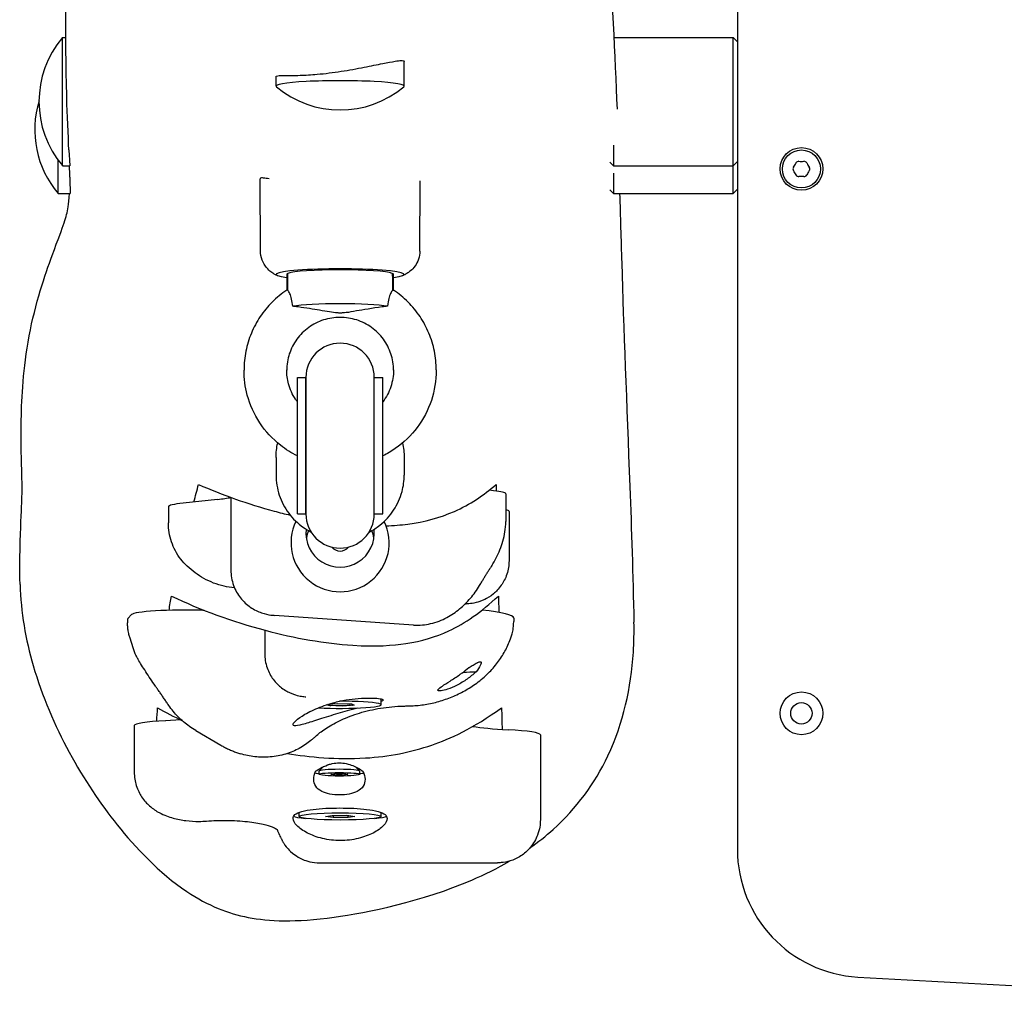
# Model space of a CAD drawing. Units: millimetres. Extents: x -6699 to 1419, y -9240 to 1526.
# Drawn here: x -5213 to -4982, y -1717 to -1489 of the extents above; entities that cross this region are included whole.
import ezdxf

# ---------------------------------------------------------------- set-up
doc = ezdxf.new("R2010")
doc.units = ezdxf.units.MM
doc.header["$LTSCALE"] = 100
doc.layers.add('SW_Toestellen', color=2, linetype='Continuous')

msp = doc.modelspace()

# ---------------------------------------------------------------- linework, layer by layer
at = {"layer": 'SW_Toestellen'}
for p, q in [((-5044.77, -1358.18), (-5044.77, -1683.24)), ((-5202.77, -1523.15), (-5202.77, -1493.15)), ((-5202.77, -1493.15), (-5202, -1493.15)), ((-5073.68, -1493.15), (-5045.77, -1493.15)), ((-5045.77, -1523.15), (-5045.77, -1493.15)), ((-5044.77, -1494.15), (-5045.77, -1493.15)), ((-5122.77, -1504.55), (-5122.77, -1498.72)), ((-5152.77, -1504.55), (-5152.77, -1502.32)), ((-5073.77, -1518.37), (-5073.77, -1523.15)), ((-5203.77, -1529.69), (-5203.77, -1521.88)), ((-5202.77, -1523.15), (-5201.05, -1523.15)), ((-5074.6, -1522.32), (-5073.77, -1523.15)), ((-5073.77, -1523.15), (-5045.77, -1523.15)), ((-5044.77, -1522.15), (-5045.77, -1523.15)), ((-5045.77, -1529.69), (-5045.77, -1523.15)), ((-5073.77, -1524.91), (-5073.77, -1529.69)), ((-5156.42, -1543.15), (-5156.52, -1526.21)), ((-5119.12, -1543.15), (-5119.02, -1526.67)), ((-5203.77, -1529.69), (-5200.97, -1529.69)), ((-5074.65, -1528.81), (-5073.77, -1529.69)), ((-5073.77, -1529.69), (-5045.77, -1529.69)), ((-5044.77, -1528.69), (-5045.77, -1529.69)), ((-5150.27, -1548.54), (-5150.27, -1552.32)), ((-5125.27, -1552.32), (-5125.27, -1548.54)), ((-5137.77, -1558.68), (-5137.77, -1558.68)), ((-5160.27, -1571), (-5160.27, -1571.08)), ((-5115.27, -1571), (-5115.27, -1571.08)), ((-5147.77, -1604.73), (-5147.77, -1572.73)), ((-5147.77, -1572.73), (-5145.77, -1572.73)), ((-5145.77, -1572.73), (-5145.77, -1604.73)), ((-5145.77, -1604.73), (-5145.77, -1572.73)), ((-5129.77, -1604.73), (-5129.77, -1572.73)), ((-5129.77, -1604.73), (-5129.77, -1572.73)), ((-5129.77, -1572.73), (-5127.77, -1572.73)), ((-5127.77, -1604.73), (-5127.77, -1572.73)), ((-5152.77, -1591.52), (-5152.77, -1595.62)), ((-5122.77, -1591.52), (-5122.77, -1595.62)), ((-5101.83, -1599.28), (-5102.89, -1599.16)), ((-5166.47, -1601.31), (-5174.5, -1602.19)), ((-5163.33, -1600.85), (-5163.33, -1617.92)), ((-5098.99, -1599.98), (-5098.99, -1606.5)), ((-5177.97, -1603.05), (-5177.97, -1606.83)), ((-5098.23, -1604.12), (-5098.23, -1615.68)), ((-5147.77, -1604.73), (-5145.77, -1604.73)), ((-5129.77, -1604.73), (-5127.77, -1604.73)), ((-5187.54, -1629.48), (-5187.54, -1630.26)), ((-5186.61, -1628.28), (-5187.44, -1629.23)), ((-5120.6, -1630.75), (-5153.16, -1628.48)), ((-5097.13, -1629.1), (-5097.13, -1629.89)), ((-5155.43, -1631.94), (-5155.43, -1637.42)), ((-5186.18, -1636.28), (-5187.01, -1633.62)), ((-5128.16, -1649.43), (-5128.16, -1648.06)), ((-5140.4, -1649.62), (-5140.87, -1649.4)), ((-5140.15, -1649.55), (-5140.64, -1649.33)), ((-5140.52, -1649.29), (-5138.4, -1649.13)), ((-5140.4, -1649.62), (-5140.4, -1649.44)), ((-5137.14, -1649.72), (-5140.4, -1649.62)), ((-5137.23, -1649.68), (-5140, -1649.59)), ((-5138.4, -1649.13), (-5135.14, -1649.23)), ((-5134.99, -1649.51), (-5137.23, -1649.68)), ((-5134.5, -1649.53), (-5137.14, -1649.72)), ((-5137.14, -1649.67), (-5137.14, -1649.72)), ((-5135.14, -1649.23), (-5134.5, -1649.53)), ((-5185.98, -1654.28), (-5185.98, -1665.19)), ((-5175.09, -1652.97), (-5178.62, -1653.15)), ((-5171.59, -1655.42), (-5165.7, -1658.88)), ((-5090.89, -1656.47), (-5090.89, -1676.39)), ((-5141.64, -1663.9), (-5142.67, -1664.92)), ((-5134.19, -1663.94), (-5133.21, -1664.92)), ((-5142.69, -1665.7), (-5142.69, -1664.95)), ((-5133.19, -1665.7), (-5133.19, -1664.95)), ((-5147.38, -1675.57), (-5147.38, -1674.65)), ((-5141.23, -1675.59), (-5139.63, -1675.32)), ((-5139.37, -1675.84), (-5141.23, -1675.59)), ((-5139.63, -1675.32), (-5136.17, -1675.3)), ((-5139.37, -1675.32), (-5139.37, -1675.84)), ((-5135.91, -1675.83), (-5139.37, -1675.84)), ((-5136.17, -1675.3), (-5134.31, -1675.56)), ((-5135.91, -1675.83), (-5135.91, -1675.34)), ((-5134.31, -1675.56), (-5135.91, -1675.83)), ((-5128.16, -1675.57), (-5128.16, -1674.66)), ((-5142.53, -1686.46), (-5100.95, -1686.44))]:
    msp.add_line(p, q, dxfattribs=at)
for centre, radius in [((-5029.77, -1523.92), 5), ((-5029.77, -1523.92), 4.45), ((-5029.77, -1651.42), 5), ((-5029.77, -1651.42), 2.5)]:
    msp.add_circle(centre, radius, dxfattribs=at)
for centre, radius, start, end in [((-5185.07, -1508.15), 23.2, 139.7274, 220.2726), ((-5137.77, -1486.91), 23.2, 229.9864, 310.0136), ((-5186.07, -1514.69), 23.2, 163.1103, 220.2726), ((-5031.03, -1523.92), 0.712, 145.9507, 214.0493), ((-5038.41, -1518.93), 8.2, 325.9507, 334.0493), ((-5030.4, -1522.83), 0.712, 85.9507, 154.0493), ((-5029.77, -1513.94), 8.2, 265.9507, 274.0493), ((-5029.14, -1522.83), 0.712, 25.9507, 94.0493), ((-5021.13, -1518.93), 8.2, 205.9507, 214.0493), ((-5028.51, -1523.92), 0.712, 325.9507, 34.0493), ((-5038.41, -1528.91), 8.2, 25.9507, 34.0493), ((-5030.4, -1525.01), 0.712, 205.9507, 274.0493), ((-5029.77, -1533.9), 8.2, 85.9507, 94.0493), ((-5029.14, -1525.01), 0.712, 265.9507, 334.0493), ((-5021.13, -1528.91), 8.2, 145.9507, 154.0493), ((-5137.77, -1572.73), 8, 0, 180), ((-5137.77, -1604.73), 8, 180, 0), ((-5014.77, -1683.24), 30, 180, 266.5921), ((-4739.77, 2934.83), 4656.25, 266.59214, 273.40786)]:
    msp.add_arc(centre, radius, start, end, dxfattribs=at)
for centre, major_axis, ratio, start_param, end_param in [((-5137.77, -1504.55), (-15, 0), 0.087156, 3.038145, 6.386633), ((-5137.77, -1548.62), (-15, 0), 0.087156, 2.555907, 6.868871), ((-5137.77, -1548.62), (-15, 0), 0.087156, 2.555907, 6.868871), ((-5145.27, -1548.54), (-5, 0), 0.087183, 5.940892, 6.283185), ((-5137.77, -1548.62), (-12.5, 0), 0.087156, 3.357441, 6.067337), ((-5130.27, -1548.54), (-5, 0), 0.087183, 3.141593, 3.483886), ((-5137.77, -1556.59), (12.5, 0), 0.087156, 0.475718, 2.665875), ((-5111.97, -1599.98), (12.97, 0), 0.087156, 0, 0.673386), ((-5184.97, -1600.02), (-23.69, 0), 0.087156, 2.467371, 2.723028), ((-5162.11, -1603.05), (-15.86, 0), 0.087156, 5.608964, 6.283185), ((-5113.23, -1604.12), (15, 0), 0.087156, 0, 0.321451), ((-5137.77, -1611.48), (-11.5, 0), 0.996195, 5.829201, 9.878763), ((-5137.77, -1609.22), (-8, 0), 0.996195, 6.168327, 9.539636), ((-5137.77, -1611.57), (-8, 0), 0.996195, 5.902948, 6.135007), ((-5137.77, -1611.57), (8, 0), 0.996195, 0.148179, 0.380238), ((-5137.77, -1610.91), (2.5, 0), 0.996195, 3.830118, 5.59466), ((-3926.16, -2094.93), (-1217.25, -1274.39), 0.694766, 4.980357, 4.980835), ((-5173.67, -1628.37), (-12.97, 0), 0.087156, 4.417963, 6.207155), ((-4979.13, -1572.45), (-657.43, 0), 0.087156, 1.27637, 1.27686), ((-5132.17, -1629.11), (35.04, 0), 0.087156, 0.006201, 0.662582), ((-5150.24, -1629.48), (-37.3, 0), 0.087156, 6.207155, 6.283185), ((-5112.98, -1629.1), (15.86, 0), 0.087156, 0, 0.006201), ((-5108.94, -1641.23), (-6, 0), 0.087156, 1.570202, 2.093473), ((-5185.63, -1866.39), (999.62, -1460.78), 0.073157, 1.672234, 1.672711), ((-5137.77, -1649.43), (9.61, 0), 0.087156, 4.150773, 7.870174), ((-5140.49, -1648.84), (0.537, -0.099), 0.909867, 4.623894, 4.878216), ((-5139.96, -1649.09), (-0.117, -0.489), 0.865235, 6.106315, 6.552582), ((-5138.3, -1648.68), (0.011, -0.501), 0.209783, 5.828811, 6.179616), ((-5137.24, -1649.17), (0.011, -0.501), 0.209783, 6.179616, 6.294228), ((-5135.58, -1648.76), (-0.117, -0.489), 0.865235, 0.269397, 0.620201), ((-5135.05, -1649.01), (-0.537, 0.099), 0.909867, 1.736624, 2.371337), ((-5170.98, -1654.28), (-15, 0), 0.087156, 5.246343, 6.283185), ((-5085.66, -1653.53), (-23.69, 0), 0.087156, 0.478798, 1.000839), ((-5107.28, -1656.47), (16.39, 0), 0.087156, 0, 1.000839), ((-5137.94, -1665.21), (-6, 0), 0.087156, 0.297376, 0.657264), ((-5137.94, -1664.95), (-4.75, 0), 0.087156, 3.141593, 6.283185), ((-5139.2, -1665.7), (-0.712, 0), 0.087156, 5.731431, 6.919974), ((-5146.79, -1665.3), (8.2, 0), 0.087156, 5.731431, 5.872777), ((-5146.36, -1666.17), (-8.2, 0), 0.087156, 3.637036, 3.778382), ((-5138.61, -1665.61), (-0.712, 0), 0.087156, 4.684233, 5.872777), ((-5138.52, -1665.8), (0.712, 0), 0.087156, 3.637036, 4.825579), ((-5138.36, -1664.83), (8.2, 0), 0.087156, 4.684233, 4.825579), ((-5137.51, -1666.57), (-8.2, 0), 0.087156, 4.684233, 4.825579), ((-5137.36, -1665.6), (-0.712, 0), 0.087156, 3.637036, 4.825579), ((-5137.26, -1665.79), (0.712, 0), 0.087156, 4.684233, 5.872777), ((-5129.51, -1665.23), (8.2, 0), 0.087156, 3.637036, 3.778382), ((-5129.09, -1666.1), (-8.2, 0), 0.087156, 5.731431, 5.872777), ((-5136.68, -1665.69), (0.712, 0), 0.087156, 5.731431, 6.919974), ((-5137.94, -1665.21), (6, 0), 0.087156, 5.625921, 5.970778), ((-5137.77, -1675.37), (-11, 0), 0.087156, 0.144897, 0.738985), ((-5137.77, -1675.37), (11, 0), 0.087156, 5.5442, 6.131769)]:
    msp.add_ellipse(centre, major_axis=major_axis, ratio=ratio, start_param=start_param, end_param=end_param, dxfattribs=at)
for centre, major_axis in [((-5137.94, -1665.7), (-4.75, 0)), ((-5137.77, -1675.57), (-9.61, 0))]:
    msp.add_ellipse(centre, major_axis=major_axis, ratio=0.087156, dxfattribs=at)
for points, knots in [([(-5201.27, -1519.47), (-5201.42, -1516.09), (-5201.66, -1511.02), (-5201.85, -1503.85), (-5201.92, -1500.31), (-5202.1, -1486.3), (-5201.9, -1476.63), (-5201.5, -1453.82), (-5201.51, -1438.4), (-5202.57, -1423.38)], [0, 0, 0, 0, 10.002052, 10.002052, 19.331357, 19.331357, 47.320151, 47.320151, 88.729204, 88.729204, 88.729204, 88.729204]), ([(-5077.8, -1426.61), (-5077.56, -1430.31), (-5077.32, -1433.94), (-5076.37, -1448.2), (-5075.7, -1458.29), (-5074.16, -1483.09), (-5073.4, -1497.33), (-5072.94, -1509.94)], [0, 0, 0, 0, 10.000019, 10.000019, 40.000559, 40.000559, 88.140762, 88.140762, 88.140762, 88.140762]), ([(-5150.88, -1502.03), (-5149.93, -1502.02), (-5148.64, -1502.03), (-5145.9, -1501.94), (-5144.56, -1501.87), (-5141.33, -1501.58), (-5139.43, -1501.34), (-5135.68, -1500.76), (-5133.86, -1500.43), (-5130.56, -1499.79), (-5129.09, -1499.49), (-5126.67, -1499), (-5125.68, -1498.82), (-5124.34, -1498.6), (-5123.89, -1498.55), (-5123.29, -1498.52), (-5123.1, -1498.53), (-5122.91, -1498.58), (-5122.86, -1498.59), (-5122.81, -1498.63), (-5122.79, -1498.65), (-5122.77, -1498.69), (-5122.77, -1498.71), (-5122.77, -1498.72)], [-9.516729, -9.516729, -9.516729, -9.516729, -8.92645, -8.92645, -8.465334, -8.465334, -7.889102, -7.889102, -7.326607, -7.326607, -6.800174, -6.800174, -6.333105, -6.333105, -6.007236, -6.007236, -5.764292, -5.764292, -5.657281, -5.657281, -5.579268, -5.579268, -5.522322, -5.522322, -5.522322, -5.522322]), ([(-5152.77, -1502.32), (-5152.77, -1502.3), (-5152.76, -1502.28), (-5152.73, -1502.23), (-5152.69, -1502.21), (-5152.39, -1502.07), (-5151.79, -1502.04), (-5150.88, -1502.03)], [-0.7630197, -0.7630197, -0.7630197, -0.7630197, -0.6892817, -0.6892817, -0.562494, -0.562494, 0, 0, 0, 0]), ([(-5201.27, -1519.47), (-5201.24, -1520.06), (-5201.21, -1520.59), (-5201.15, -1521.58), (-5201.12, -1522.02), (-5201.08, -1522.61), (-5201.07, -1522.8), (-5201.05, -1522.99), (-5201.05, -1523.04), (-5201.05, -1523.1), (-5201.05, -1523.12), (-5201.05, -1523.14), (-5201.05, -1523.15), (-5201.05, -1523.15)], [-8.084657, -8.084657, -8.084657, -8.084657, -7.813766, -7.813766, -7.498083, -7.498083, -7.26415, -7.26415, -7.160239, -7.160239, -7.083729, -7.083729, -7.00955, -7.00955, -7.00955, -7.00955]), ([(-5201.07, -1525.84), (-5201.06, -1526.18), (-5201.06, -1526.51), (-5201.03, -1527.99), (-5200.99, -1528.83), (-5200.97, -1529.41), (-5200.97, -1529.5), (-5200.97, -1529.6), (-5200.97, -1529.63), (-5200.97, -1529.67), (-5200.97, -1529.68), (-5200.97, -1529.68), (-5200.97, -1529.69), (-5200.97, -1529.69)], [-7.961425, -7.961425, -7.961425, -7.961425, -7.806962, -7.806962, -7.207439, -7.207439, -7.047874, -7.047874, -6.96103, -6.96103, -6.895865, -6.895865, -6.860385, -6.860385, -6.860385, -6.860385]), ([(-5154.38, -1526.26), (-5154.63, -1526.21), (-5154.87, -1526.17), (-5155.56, -1526.06), (-5155.92, -1526.02), (-5156.4, -1526.05), (-5156.52, -1526.11), (-5156.52, -1526.21)], [10.5445652, 10.5445652, 10.5445652, 10.5445652, 10.7022929, 10.7022929, 11.0592374, 11.0592374, 11.416182, 11.416182, 11.416182, 11.416182]), ([(-5212.7, -1621.23), (-5212.79, -1617.39), (-5212.74, -1613.98), (-5212.52, -1606.43), (-5212.33, -1603.3), (-5212.22, -1599.37), (-5212.22, -1598.27), (-5212.35, -1592.67), (-5212.52, -1588.22), (-5212.31, -1577.2), (-5212.01, -1570.78), (-5209.14, -1555.4), (-5206.86, -1548.7), (-5203.75, -1540.29), (-5202.86, -1538.04), (-5201.88, -1535.02), (-5201.66, -1534.16), (-5201.32, -1531.98), (-5201.21, -1531), (-5201.14, -1529.69)], [0, 0, 0, 0, 10.001053, 10.001053, 26.327929, 26.327929, 42.47315, 42.47315, 59.135592, 59.135592, 75.531515, 75.531515, 91.702903, 91.702903, 105.701819, 105.701819, 119.879591, 119.879591, 128.175651, 128.175651, 128.175651, 128.175651]), ([(-5072.33, -1529.69), (-5072.17, -1535.04), (-5072.02, -1540.36), (-5071.4, -1560.99), (-5070.69, -1578.71), (-5069.56, -1608.35), (-5069.22, -1618.91), (-5068.98, -1630.08)], [17.288753, 17.288753, 17.288753, 17.288753, 40.000011, 40.000011, 101.716418, 101.716418, 133.253384, 133.253384, 133.253384, 133.253384]), ([(-5152.45, -1548.89), (-5152.62, -1548.82), (-5152.81, -1548.74), (-5153.24, -1548.51), (-5153.48, -1548.37), (-5154.04, -1547.98), (-5154.36, -1547.72), (-5155.08, -1546.97), (-5155.48, -1546.46), (-5156.11, -1545.15), (-5156.33, -1544.41), (-5156.41, -1543.46), (-5156.42, -1543.3), (-5156.42, -1543.15)], [2.9359977, 2.9359977, 2.9359977, 2.9359977, 2.9770138, 2.9770138, 3.0180298, 3.0180298, 3.0590459, 3.0590459, 3.1000619, 3.1000619, 3.1343962, 3.1343962, 3.141078, 3.141078, 3.141078, 3.141078]), ([(-5119.12, -1543.15), (-5119.12, -1543.81), (-5119.24, -1544.47), (-5119.64, -1545.66), (-5119.92, -1546.18), (-5120.58, -1547.13), (-5120.95, -1547.5), (-5121.59, -1548.06), (-5121.88, -1548.25), (-5122.37, -1548.55), (-5122.59, -1548.66), (-5122.89, -1548.81), (-5122.99, -1548.85), (-5123.09, -1548.89)], [0.0005146, 0.0005146, 0.0005146, 0.0005146, 0.0288497, 0.0288497, 0.0601343, 0.0601343, 0.1004414, 0.1004414, 0.1414575, 0.1414575, 0.1824735, 0.1824735, 0.205595, 0.205595, 0.205595, 0.205595]), ([(-5150.26, -1552.31), (-5151.49, -1553.13), (-5152.63, -1554.07), (-5154.72, -1556.15), (-5155.66, -1557.29), (-5157.29, -1559.73), (-5157.99, -1561.04), (-5159.12, -1563.76), (-5159.55, -1565.17), (-5160.13, -1568.06), (-5160.27, -1569.53), (-5160.27, -1571)], [-2.5527532, -2.5527532, -2.5527532, -2.5527532, -2.3563618, -2.3563618, -2.1599704, -2.1599704, -1.9635791, -1.9635791, -1.7671877, -1.7671877, -1.5707963, -1.5707963, -1.5707963, -1.5707963]), ([(-5148.88, -1556.09), (-5148.92, -1555.49), (-5149, -1554.91), (-5149.24, -1553.91), (-5149.39, -1553.5), (-5149.69, -1552.81), (-5149.85, -1552.56), (-5150, -1552.39), (-5150.02, -1552.37), (-5150.03, -1552.36)], [-0.7379777, -0.7379777, -0.7379777, -0.7379777, -0.5518199, -0.5518199, -0.380192, -0.380192, -0.1930089, -0.1930089, -0.1656282, -0.1656282, -0.1656282, -0.1656282]), ([(-5125.51, -1552.36), (-5125.52, -1552.37), (-5125.53, -1552.38), (-5125.66, -1552.52), (-5125.81, -1552.75), (-5126.11, -1553.39), (-5126.26, -1553.8), (-5126.5, -1554.72), (-5126.61, -1555.31), (-5126.66, -1556.09)], [-0.7834665, -0.7834665, -0.7834665, -0.7834665, -0.7568122, -0.7568122, -0.4957388, -0.4957388, -0.2402566, -0.2402566, 0, 0, 0, 0]), ([(-5115.27, -1571), (-5115.27, -1569.53), (-5115.42, -1568.06), (-5115.99, -1565.17), (-5116.42, -1563.76), (-5117.55, -1561.04), (-5118.25, -1559.73), (-5119.88, -1557.29), (-5120.82, -1556.15), (-5122.91, -1554.07), (-5124.05, -1553.13), (-5125.28, -1552.31)], [1.5707963, 1.5707963, 1.5707963, 1.5707963, 1.7671877, 1.7671877, 1.9635791, 1.9635791, 2.1599704, 2.1599704, 2.3563618, 2.3563618, 2.5527532, 2.5527532, 2.5527532, 2.5527532]), ([(-5137.77, -1557.67), (-5137.79, -1557.67), (-5137.81, -1557.67), (-5137.85, -1557.67), (-5137.87, -1557.67), (-5137.94, -1557.67), (-5138, -1557.67), (-5138.19, -1557.66), (-5138.33, -1557.65), (-5139.54, -1557.56), (-5140.83, -1557.32), (-5143.96, -1556.78), (-5145.73, -1556.49), (-5147.62, -1556.25)], [-1.456293, -1.456293, -1.456293, -1.456293, -1.443784, -1.443784, -1.43013, -1.43013, -1.394853, -1.394853, -1.301152, -1.301152, -0.571076, -0.571076, 0, 0, 0, 0]), ([(-5127.92, -1556.25), (-5130.22, -1556.54), (-5132.37, -1556.91), (-5134.88, -1557.35), (-5135.68, -1557.49), (-5136.59, -1557.6), (-5136.82, -1557.63), (-5137.2, -1557.65), (-5137.34, -1557.66), (-5137.54, -1557.67), (-5137.59, -1557.67), (-5137.69, -1557.67), (-5137.73, -1557.67), (-5137.77, -1557.67)], [-0.7208303, -0.7208303, -0.7208303, -0.7208303, -0.3623415, -0.3623415, -0.1426466, -0.1426466, -0.0719989, -0.0719989, -0.0288554, -0.0288554, -0.0116762, -0.0116762, -0.0000636, -0.0000636, -0.0000636, -0.0000636]), ([(-5137.77, -1557.67), (-5137.77, -1557.67), (-5137.77, -1557.67), (-5137.77, -1557.67), (-5137.77, -1557.67), (-5137.77, -1557.67)], [13.317793763, 13.317793763, 13.317793763, 13.317793763, 13.3180519573, 13.3180519573, 13.3183101517, 13.3183101517, 13.3183101517, 13.3183101517]), ([(-5137.77, -1558.68), (-5139.08, -1558.68), (-5140.4, -1558.89), (-5142.89, -1559.69), (-5144.07, -1560.29), (-5146.19, -1561.82), (-5147.12, -1562.75), (-5148.66, -1564.85), (-5149.26, -1566.02), (-5150.06, -1568.48), (-5150.27, -1569.76), (-5150.27, -1571.04)], [-3.141387, -3.141387, -3.141387, -3.141387, -2.827269, -2.827269, -2.51315, -2.51315, -2.199032, -2.199032, -1.884914, -1.884914, -1.573864, -1.573864, -1.573864, -1.573864]), ([(-5125.27, -1571.04), (-5125.27, -1569.76), (-5125.48, -1568.48), (-5126.28, -1566.02), (-5126.88, -1564.85), (-5128.42, -1562.75), (-5129.35, -1561.82), (-5131.47, -1560.29), (-5132.65, -1559.69), (-5135.14, -1558.89), (-5136.46, -1558.68), (-5137.77, -1558.68)], [1.573866, 1.573866, 1.573866, 1.573866, 1.884914, 1.884914, 2.199032, 2.199032, 2.51315, 2.51315, 2.827269, 2.827269, 3.141387, 3.141387, 3.141387, 3.141387]), ([(-5147.77, -1591.14), (-5149.17, -1590.45), (-5150.5, -1589.61), (-5153.61, -1587.16), (-5155.25, -1585.38), (-5157.89, -1581.38), (-5158.89, -1579.17), (-5160.01, -1574.98), (-5160.27, -1573.03), (-5160.27, -1571.08)], [0.461096, 0.461096, 0.461096, 0.461096, 0.669792, 0.669792, 0.989957, 0.989957, 1.309684, 1.309684, 1.570796, 1.570796, 1.570796, 1.570796]), ([(-5147.77, -1578.48), (-5147.92, -1578.28), (-5148.07, -1578.07), (-5148.95, -1576.74), (-5149.5, -1575.52), (-5150.13, -1573.18), (-5150.27, -1572.09), (-5150.27, -1571)], [0.9269949, 0.9269949, 0.9269949, 0.9269949, 0.9884516, 0.9884516, 1.3087252, 1.3087252, 1.5707963, 1.5707963, 1.5707963, 1.5707963]), ([(-5125.27, -1571), (-5125.27, -1572.33), (-5125.49, -1573.67), (-5126.33, -1576.19), (-5126.95, -1577.39), (-5127.76, -1578.47), (-5127.76, -1578.48), (-5127.77, -1578.48)], [-1.5707963, -1.5707963, -1.5707963, -1.5707963, -1.2500984, -1.2500984, -0.9295402, -0.9295402, -0.9269817, -0.9269817, -0.9269817, -0.9269817]), ([(-5115.27, -1571.08), (-5115.27, -1573.46), (-5115.66, -1575.85), (-5117.16, -1580.38), (-5118.28, -1582.53), (-5121.15, -1586.36), (-5122.89, -1588.04), (-5125.78, -1590.06), (-5126.76, -1590.64), (-5127.77, -1591.14)], [-1.570796, -1.570796, -1.570796, -1.570796, -1.251497, -1.251497, -0.932057, -0.932057, -0.612254, -0.612254, -0.461097, -0.461097, -0.461097, -0.461097]), ([(-5152.77, -1595.62), (-5152.77, -1597.21), (-5152.51, -1598.81), (-5151.51, -1601.83), (-5150.76, -1603.27), (-5148.85, -1605.82), (-5147.69, -1606.95), (-5145.8, -1608.27), (-5145.2, -1608.63), (-5144.57, -1608.95)], [4.712389, 4.712389, 4.712389, 4.712389, 5.031949, 5.031949, 5.351596, 5.351596, 5.671472, 5.671472, 5.812407, 5.812407, 5.812407, 5.812407]), ([(-5130.97, -1608.95), (-5130.09, -1608.5), (-5129.24, -1607.96), (-5127.21, -1606.36), (-5126.11, -1605.17), (-5124.36, -1602.5), (-5123.69, -1601.03), (-5122.94, -1598.23), (-5122.77, -1596.92), (-5122.77, -1595.62)], [6.753964, 6.753964, 6.753964, 6.753964, 6.952761, 6.952761, 7.272864, 7.272864, 7.592691, 7.592691, 7.853982, 7.853982, 7.853982, 7.853982]), ([(-5170.92, -1597.8), (-5165.38, -1600.25), (-5159.35, -1602.4), (-5151.96, -1604.39), (-5150.71, -1604.7), (-5149.45, -1605)], [-8.72531, -8.72531, -8.72531, -8.72531, -6.47898, -6.47898, -6.032441, -6.032441, -6.032441, -6.032441]), ([(-5126.98, -1607.51), (-5125.28, -1607.45), (-5123.59, -1607.31), (-5117.97, -1606.56), (-5114.36, -1605.59), (-5107.35, -1602.5), (-5104.19, -1600.36), (-5101.26, -1597.8)], [-3.478737, -3.478737, -3.478737, -3.478737, -2.906477, -2.906477, -1.55426, -1.55426, -0.062102, -0.062102, -0.062102, -0.062102]), ([(-5102.26, -1616.84), (-5101.88, -1616.24), (-5101.53, -1615.64), (-5100.89, -1614.39), (-5100.6, -1613.76), (-5100.08, -1612.45), (-5099.85, -1611.79), (-5099.46, -1610.4), (-5099.3, -1609.68), (-5099.07, -1608.17), (-5098.99, -1607.37), (-5098.99, -1606.5)], [-2.012382, -2.012382, -2.012382, -2.012382, -1.78922, -1.78922, -1.566059, -1.566059, -1.342897, -1.342897, -1.119736, -1.119736, -0.896575, -0.896575, -0.896575, -0.896575]), ([(-5173.55, -1616.96), (-5174.09, -1616.45), (-5174.61, -1615.89), (-5175.54, -1614.67), (-5175.97, -1614.02), (-5176.69, -1612.67), (-5177, -1611.96), (-5177.48, -1610.53), (-5177.67, -1609.8), (-5177.91, -1608.32), (-5177.97, -1607.58), (-5177.97, -1606.83)], [0, 0, 0, 0, 0.1010201, 0.1010201, 0.2020402, 0.2020402, 0.3030603, 0.3030603, 0.4040804, 0.4040804, 0.5051005, 0.5051005, 0.5051005, 0.5051005]), ([(-5098.23, -1615.68), (-5098.23, -1616.75), (-5098.41, -1617.85), (-5099.07, -1619.85), (-5099.55, -1620.73), (-5100.66, -1622.31), (-5101.29, -1622.94), (-5102.68, -1624.09), (-5103.35, -1624.46), (-5104.82, -1625.17), (-5105.42, -1625.34), (-5106.69, -1625.66), (-5107.18, -1625.72), (-5107.96, -1625.8), (-5108.26, -1625.82), (-5108.54, -1625.83)], [2.5942391, 2.5942391, 2.5942391, 2.5942391, 2.6092975, 2.6092975, 2.6249538, 2.6249538, 2.6444264, 2.6444264, 2.6729205, 2.6729205, 2.7203403, 2.7203403, 2.7962252, 2.7962252, 2.8576263, 2.8576263, 2.8576263, 2.8576263]), ([(-5162.5, -1622), (-5163.32, -1621.94), (-5164.14, -1621.82), (-5165.77, -1621.45), (-5166.59, -1621.2), (-5168.17, -1620.59), (-5168.93, -1620.23), (-5170.38, -1619.43), (-5171.06, -1618.98), (-5172.37, -1618.02), (-5172.98, -1617.5), (-5173.55, -1616.96)], [4.8283138, 4.8283138, 4.8283138, 4.8283138, 4.9183224, 4.9183224, 5.0127269, 5.0127269, 5.1071314, 5.1071314, 5.2015359, 5.2015359, 5.2959404, 5.2959404, 5.2959404, 5.2959404]), ([(-5163.33, -1617.92), (-5163.33, -1619.05), (-5163.14, -1620.29), (-5162.32, -1622.54), (-5161.76, -1623.54), (-5160.39, -1625.28), (-5159.59, -1625.99), (-5157.88, -1627.18), (-5156.98, -1627.59), (-5155.35, -1628.16), (-5154.62, -1628.31), (-5153.69, -1628.44), (-5153.42, -1628.46), (-5153.16, -1628.48)], [0.1065778, 0.1065778, 0.1065778, 0.1065778, 0.1691362, 0.1691362, 0.2252329, 0.2252329, 0.2842052, 0.2842052, 0.3535031, 0.3535031, 0.4228011, 0.4228011, 0.4530674, 0.4530674, 0.4530674, 0.4530674]), ([(-5104.82, -1621.01), (-5104.69, -1620.77), (-5104.55, -1620.53), (-5104.27, -1620.06), (-5104.14, -1619.83), (-5103.86, -1619.36), (-5103.71, -1619.13), (-5103.43, -1618.67), (-5103.29, -1618.44), (-5103, -1617.98), (-5102.86, -1617.75), (-5102.71, -1617.53)], [-1.2540911, -1.2540911, -1.2540911, -1.2540911, -1.2292653, -1.2292653, -1.2044395, -1.2044395, -1.1796136, -1.1796136, -1.1547878, -1.1547878, -1.129962, -1.129962, -1.129962, -1.129962]), ([(-5212.7, -1621.23), (-5212.55, -1627.72), (-5211.39, -1634.13), (-5205.48, -1654.51), (-5197.83, -1667.69), (-5185.76, -1682.79), (-5180.15, -1688.8), (-5168.64, -1696.51), (-5163.95, -1698.3), (-5154.48, -1700.16), (-5148.26, -1700.41), (-5131.36, -1698.08), (-5118.57, -1695.48), (-5103.89, -1689.16), (-5100.94, -1687.68), (-5098.11, -1686.03)], [11.285418, 11.285418, 11.285418, 11.285418, 13.472588, 13.472588, 18.568611, 18.568611, 21.270897, 21.270897, 23.376446, 23.376446, 25.574375, 25.574375, 27.463297, 27.463297, 27.959588, 27.959588, 27.959588, 27.959588]), ([(-5120.6, -1630.75), (-5119.16, -1630.85), (-5117.8, -1630.7), (-5115.17, -1630.08), (-5113.94, -1629.58), (-5111.71, -1628.39), (-5110.71, -1627.7), (-5108.88, -1626.19), (-5108.04, -1625.37), (-5106.48, -1623.55), (-5105.76, -1622.56), (-5105.02, -1621.34), (-5104.92, -1621.18), (-5104.82, -1621.01)], [6.42072, 6.42072, 6.42072, 6.42072, 6.597116, 6.597116, 6.805727, 6.805727, 7.014338, 7.014338, 7.222948, 7.222948, 7.431559, 7.431559, 7.463774, 7.463774, 7.463774, 7.463774]), ([(-5177.24, -1623.95), (-5170.51, -1627.21), (-5163.03, -1629.94), (-5148.37, -1633.81), (-5141.3, -1635.06), (-5129.39, -1635.82), (-5125.38, -1635.53), (-5118.67, -1634.51), (-5115.39, -1633.53), (-5108.47, -1630.3), (-5104.77, -1627.71), (-5100.72, -1623.95)], [-8.954694, -8.954694, -8.954694, -8.954694, -7.067715, -7.067715, -5.373502, -5.373502, -3.95539, -3.95539, -2.225534, -2.225534, -0.061089, -0.061089, -0.061089, -0.061089]), ([(-5187.01, -1633.62), (-5187.05, -1633.49), (-5187.1, -1633.35), (-5187.18, -1633.04), (-5187.22, -1632.88), (-5187.31, -1632.51), (-5187.35, -1632.31), (-5187.43, -1631.85), (-5187.46, -1631.6), (-5187.52, -1631), (-5187.54, -1630.66), (-5187.54, -1630.26)], [-0.22318892, -0.22318892, -0.22318892, -0.22318892, -0.20798295, -0.20798295, -0.19277699, -0.19277699, -0.17757102, -0.17757102, -0.16236505, -0.16236505, -0.14715909, -0.14715909, -0.14715909, -0.14715909]), ([(-5106.51, -1644.84), (-5105.52, -1644.17), (-5104.59, -1643.42), (-5102.88, -1641.85), (-5102.12, -1641.03), (-5100.73, -1639.32), (-5100.11, -1638.44), (-5099.03, -1636.64), (-5098.57, -1635.74), (-5097.95, -1634.22), (-5097.76, -1633.7), (-5097.38, -1632.35), (-5097.13, -1631.68), (-5097.13, -1629.89)], [0, 0, 0, 0, 0.207759, 0.207759, 0.415518, 0.415518, 0.623277, 0.623277, 0.831036, 0.831036, 0.934915, 0.934915, 1.038794, 1.038794, 1.038794, 1.038794]), ([(-5093.32, -1682.94), (-5091.43, -1681.6), (-5089.62, -1680.16), (-5082.4, -1673.65), (-5078.15, -1667.87), (-5071.45, -1653.66), (-5069.64, -1645.38), (-5068.97, -1634.74), (-5068.93, -1632.39), (-5068.98, -1630.08)], [28.248853, 28.248853, 28.248853, 28.248853, 28.601879, 28.601879, 29.733101, 29.733101, 31.070551, 31.070551, 31.454694, 31.454694, 31.454694, 31.454694]), ([(-5181.02, -1645.02), (-5181.39, -1644.49), (-5181.78, -1643.92), (-5182.54, -1642.79), (-5182.92, -1642.22), (-5183.62, -1641.13), (-5183.96, -1640.61), (-5184.55, -1639.65), (-5184.81, -1639.23), (-5185.2, -1638.55), (-5185.32, -1638.32), (-5185.64, -1637.7), (-5185.81, -1637.48), (-5186.18, -1636.28)], [-2.012382, -2.012382, -2.012382, -2.012382, -1.654543, -1.654543, -1.296705, -1.296705, -0.938866, -0.938866, -0.581027, -0.581027, -0.402108, -0.402108, -0.223189, -0.223189, -0.223189, -0.223189]), ([(-5155.43, -1637.42), (-5155.43, -1638.5), (-5155.25, -1639.67), (-5154.51, -1641.77), (-5154, -1642.69), (-5152.79, -1644.31), (-5152.1, -1644.95), (-5150.62, -1646.09), (-5149.87, -1646.46), (-5148.49, -1647.04), (-5147.91, -1647.2), (-5146.95, -1647.41), (-5146.57, -1647.46), (-5146.07, -1647.52), (-5145.91, -1647.53), (-5145.76, -1647.54)], [2.9695009, 2.9695009, 2.9695009, 2.9695009, 2.9896344, 2.9896344, 3.0085424, 3.0085424, 3.0302518, 3.0302518, 3.0597678, 3.0597678, 3.0964645, 3.0964645, 3.1331612, 3.1331612, 3.1529845, 3.1529845, 3.1529845, 3.1529845]), ([(-5107.65, -1640.72), (-5107.63, -1640.71), (-5107.61, -1640.7), (-5107.26, -1640.48), (-5106.94, -1640.28), (-5106.28, -1639.9), (-5105.95, -1639.72), (-5105.68, -1639.58)], [-0.3530085, -0.3530085, -0.3530085, -0.3530085, -0.3446065, -0.3446065, -0.1886383, -0.1886383, 0, 0, 0, 0]), ([(-5105.55, -1639.52), (-5105.43, -1639.46), (-5105.31, -1639.41), (-5105.03, -1639.32), (-5104.89, -1639.31), (-5104.74, -1639.4), (-5104.71, -1639.5), (-5104.76, -1639.81), (-5104.84, -1640.02), (-5105.15, -1640.63), (-5105.49, -1641.14), (-5105.95, -1641.68)], [2.5104328, 2.5104328, 2.5104328, 2.5104328, 2.5956091, 2.5956091, 2.7523998, 2.7523998, 2.9091904, 2.9091904, 3.0659811, 3.0659811, 3.3562716, 3.3562716, 3.3562716, 3.3562716]), ([(-5105.95, -1641.68), (-5106.6, -1642.31), (-5107.33, -1642.9), (-5108.77, -1643.92), (-5109.58, -1644.41), (-5111.18, -1645.22), (-5111.97, -1645.54), (-5113.18, -1645.94), (-5113.71, -1646.07), (-5114.51, -1646.19), (-5114.77, -1646.17), (-5114.99, -1646.05), (-5114.96, -1645.92), (-5114.59, -1645.56), (-5114.25, -1645.31), (-5113.36, -1644.72), (-5112.72, -1644.32), (-5111.3, -1643.4), (-5110.53, -1642.89), (-5109.6, -1642.23), (-5109.38, -1642.07), (-5109.15, -1641.91)], [0.8004, 0.8004, 0.8004, 0.8004, 1.0695, 1.0695, 1.330928, 1.330928, 1.592356, 1.592356, 1.815633, 1.815633, 2.03891, 2.03891, 2.262187, 2.262187, 2.485465, 2.485465, 2.746893, 2.746893, 3.008321, 3.008321, 3.089164, 3.089164, 3.089164, 3.089164]), ([(-5177.88, -1649.56), (-5178.06, -1649.29), (-5178.24, -1649.03), (-5178.6, -1648.51), (-5178.78, -1648.26), (-5179.13, -1647.74), (-5179.31, -1647.48), (-5179.66, -1646.97), (-5179.84, -1646.72), (-5180.19, -1646.21), (-5180.37, -1645.96), (-5180.54, -1645.71)], [-1.2540911, -1.2540911, -1.2540911, -1.2540911, -1.2292653, -1.2292653, -1.2044395, -1.2044395, -1.1796136, -1.1796136, -1.1547878, -1.1547878, -1.129962, -1.129962, -1.129962, -1.129962]), ([(-5121.93, -1649.69), (-5120.83, -1649.68), (-5119.74, -1649.6), (-5117.58, -1649.32), (-5116.5, -1649.11), (-5114.38, -1648.58), (-5113.34, -1648.25), (-5111.29, -1647.47), (-5110.3, -1647.02), (-5108.36, -1646.01), (-5107.42, -1645.45), (-5106.51, -1644.84)], [4.712389, 4.712389, 4.712389, 4.712389, 4.8290993, 4.8290993, 4.9458095, 4.9458095, 5.0625198, 5.0625198, 5.1792301, 5.1792301, 5.2959404, 5.2959404, 5.2959404, 5.2959404]), ([(-5136.39, -1648.28), (-5135.44, -1648.12), (-5134.46, -1648.01), (-5132.45, -1647.85), (-5131.46, -1647.82), (-5129.94, -1647.84), (-5129.27, -1647.88), (-5128.28, -1648.01), (-5127.94, -1648.1), (-5127.64, -1648.28), (-5127.63, -1648.39), (-5127.9, -1648.57), (-5128.02, -1648.62), (-5128.16, -1648.68)], [2.43301, 2.43301, 2.43301, 2.43301, 2.729217, 2.729217, 3.081917, 3.081917, 3.398042, 3.398042, 3.714168, 3.714168, 4.030294, 4.030294, 4.171415, 4.171415, 4.171415, 4.171415]), ([(-5171.59, -1655.42), (-5172.09, -1655.13), (-5172.57, -1654.81), (-5173.51, -1654.14), (-5173.97, -1653.79), (-5174.85, -1653.04), (-5175.28, -1652.64), (-5176.09, -1651.81), (-5176.47, -1651.38), (-5177.21, -1650.49), (-5177.56, -1650.03), (-5177.88, -1649.56)], [7.0362597, 7.0362597, 7.0362597, 7.0362597, 7.1217625, 7.1217625, 7.2072653, 7.2072653, 7.2927681, 7.2927681, 7.3782709, 7.3782709, 7.4637737, 7.4637737, 7.4637737, 7.4637737]), ([(-5150.11, -1660.82), (-5145.01, -1661.67), (-5138.63, -1662.3), (-5126.35, -1661.54), (-5121.2, -1660.54), (-5112.17, -1657.43), (-5106.51, -1654.94), (-5099.98, -1650.1)], [-11.111386, -11.111386, -11.111386, -11.111386, -6.693494, -6.693494, -3.10314, -3.10314, -0.06641, -0.06641, -0.06641, -0.06641]), ([(-5133.6, -1650.18), (-5134.44, -1650.39), (-5135.31, -1650.62), (-5137.56, -1651.24), (-5139.09, -1651.69), (-5141.96, -1652.58), (-5143.31, -1653.03), (-5145.49, -1653.72), (-5146.48, -1654.02), (-5147.96, -1654.35), (-5148.45, -1654.37), (-5148.85, -1654.13), (-5148.79, -1653.86), (-5148.1, -1653.06), (-5147.46, -1652.56), (-5145.86, -1651.53), (-5144.76, -1650.94), (-5142.23, -1649.84), (-5140.79, -1649.34), (-5138.43, -1648.69), (-5137.41, -1648.46), (-5136.39, -1648.28)], [1.406404, 1.406404, 1.406404, 1.406404, 1.670556, 1.670556, 2.110986, 2.110986, 2.551416, 2.551416, 2.968075, 2.968075, 3.384735, 3.384735, 3.801394, 3.801394, 4.218054, 4.218054, 4.658483, 4.658483, 5.098913, 5.098913, 5.396179, 5.396179, 5.396179, 5.396179]), ([(-5143.69, -1656.97), (-5143.18, -1656.48), (-5142.45, -1655.88), (-5140.67, -1654.65), (-5139.61, -1654.01), (-5137.19, -1652.79), (-5135.84, -1652.22), (-5132.89, -1651.21), (-5131.29, -1650.77), (-5127.9, -1650.11), (-5126.11, -1649.88), (-5124.26, -1649.78)], [0, 0, 0, 0, 0.691403, 0.691403, 1.382806, 1.382806, 2.074209, 2.074209, 2.765612, 2.765612, 3.457015, 3.457015, 3.457015, 3.457015]), ([(-5124.26, -1649.78), (-5124.11, -1649.77), (-5123.95, -1649.76), (-5123.64, -1649.74), (-5123.49, -1649.74), (-5123.17, -1649.72), (-5123.02, -1649.72), (-5122.71, -1649.71), (-5122.55, -1649.7), (-5122.24, -1649.7), (-5122.08, -1649.7), (-5121.93, -1649.69)], [4.66707961, 4.66707961, 4.66707961, 4.66707961, 4.67614148, 4.67614148, 4.68520336, 4.68520336, 4.69426523, 4.69426523, 4.70332711, 4.70332711, 4.71238898, 4.71238898, 4.71238898, 4.71238898]), ([(-5144.63, -1657.79), (-5144.57, -1657.74), (-5144.51, -1657.69), (-5144.39, -1657.59), (-5144.33, -1657.54), (-5144.21, -1657.43), (-5144.15, -1657.38), (-5144.02, -1657.27), (-5143.96, -1657.21), (-5143.83, -1657.09), (-5143.76, -1657.03), (-5143.69, -1656.97)], [0, 0, 0, 0, 0.0222657, 0.0222657, 0.0445314, 0.0445314, 0.0667971, 0.0667971, 0.0890628, 0.0890628, 0.1113285, 0.1113285, 0.1113285, 0.1113285]), ([(-5165.7, -1658.88), (-5165.41, -1659.05), (-5165.12, -1659.22), (-5164.53, -1659.53), (-5164.22, -1659.68), (-5163.61, -1659.96), (-5163.3, -1660.1), (-5162.68, -1660.35), (-5162.36, -1660.47), (-5161.72, -1660.7), (-5161.39, -1660.8), (-5161.07, -1660.9)], [0.4705376, 0.4705376, 0.4705376, 0.4705376, 0.5251014, 0.5251014, 0.5796653, 0.5796653, 0.6342291, 0.6342291, 0.6887929, 0.6887929, 0.7433568, 0.7433568, 0.7433568, 0.7433568]), ([(-5144.63, -1657.79), (-5145.43, -1658.46), (-5146.33, -1659.08), (-5148.31, -1660.16), (-5149.38, -1660.61), (-5151.68, -1661.3), (-5152.9, -1661.53), (-5155.34, -1661.74), (-5156.57, -1661.71), (-5158.91, -1661.44), (-5160.04, -1661.2), (-5161.07, -1660.9)], [0, 0, 0, 0, 0.1664637, 0.1664637, 0.3329274, 0.3329274, 0.499391, 0.499391, 0.6658547, 0.6658547, 0.8323184, 0.8323184, 0.8323184, 0.8323184]), ([(-5143.56, -1665.03), (-5143.54, -1665.01), (-5143.52, -1665), (-5143.13, -1664.72), (-5142.74, -1664.48), (-5141.84, -1663.97), (-5141.3, -1663.73), (-5140.73, -1663.52)], [-0.3530085, -0.3530085, -0.3530085, -0.3530085, -0.3446065, -0.3446065, -0.1886383, -0.1886383, 0, 0, 0, 0]), ([(-5140.46, -1663.43), (-5140.18, -1663.34), (-5139.89, -1663.26), (-5139.05, -1663.08), (-5138.49, -1663.02), (-5137.44, -1663.02), (-5136.87, -1663.08), (-5135.78, -1663.31), (-5135.25, -1663.49), (-5133.94, -1664.02), (-5133.11, -1664.49), (-5132.37, -1665.02)], [2.5104328, 2.5104328, 2.5104328, 2.5104328, 2.5956091, 2.5956091, 2.7523998, 2.7523998, 2.9091904, 2.9091904, 3.0659811, 3.0659811, 3.3562716, 3.3562716, 3.3562716, 3.3562716]), ([(-5185.98, -1665.19), (-5185.98, -1666.3), (-5185.79, -1667.38), (-5185.17, -1669.37), (-5184.71, -1670.25), (-5183.61, -1671.9), (-5182.98, -1672.56), (-5181.55, -1673.84), (-5180.8, -1674.31), (-5178.91, -1675.33), (-5177.9, -1675.68), (-5175.88, -1676.24), (-5174.89, -1676.43), (-5172.85, -1676.68), (-5171.83, -1676.74), (-5170.21, -1676.73), (-5169.63, -1676.7), (-5169.06, -1676.66)], [2.2491818, 2.2491818, 2.2491818, 2.2491818, 2.2923876, 2.2923876, 2.3420391, 2.3420391, 2.4083816, 2.4083816, 2.5093171, 2.5093171, 2.6900776, 2.6900776, 2.8708381, 2.8708381, 3.0515987, 3.0515987, 3.1529845, 3.1529845, 3.1529845, 3.1529845]), ([(-5132.37, -1665.02), (-5132.09, -1665.67), (-5131.94, -1666.31), (-5131.93, -1667.43), (-5132.07, -1668), (-5132.68, -1668.97), (-5133.17, -1669.39), (-5134.28, -1669.96), (-5134.93, -1670.18), (-5136.37, -1670.47), (-5137.16, -1670.54), (-5138.65, -1670.54), (-5139.44, -1670.47), (-5140.89, -1670.19), (-5141.54, -1669.97), (-5142.67, -1669.39), (-5143.16, -1668.98), (-5143.79, -1668), (-5143.93, -1667.44), (-5143.94, -1666.71), (-5143.93, -1666.54), (-5143.91, -1666.35)], [0.8004, 0.8004, 0.8004, 0.8004, 1.0695, 1.0695, 1.330928, 1.330928, 1.592356, 1.592356, 1.815633, 1.815633, 2.03891, 2.03891, 2.262187, 2.262187, 2.485465, 2.485465, 2.746893, 2.746893, 3.008321, 3.008321, 3.089164, 3.089164, 3.089164, 3.089164]), ([(-5127.19, -1675.11), (-5126.91, -1675.39), (-5126.78, -1675.71), (-5126.76, -1676.53), (-5127.04, -1677.12), (-5128.18, -1678.32), (-5129.04, -1678.93), (-5130.99, -1679.94), (-5132.19, -1680.4), (-5134.85, -1681.04), (-5136.32, -1681.22), (-5139.1, -1681.22), (-5140.56, -1681.05), (-5143.24, -1680.41), (-5144.45, -1679.94), (-5146.42, -1678.94), (-5147.29, -1678.33), (-5148.46, -1677.13), (-5148.76, -1676.55), (-5148.78, -1675.72), (-5148.65, -1675.4), (-5148.38, -1675.12)], [1.37329, 1.37329, 1.37329, 1.37329, 1.670556, 1.670556, 2.110986, 2.110986, 2.551416, 2.551416, 2.968075, 2.968075, 3.384735, 3.384735, 3.801394, 3.801394, 4.218054, 4.218054, 4.658483, 4.658483, 5.098913, 5.098913, 5.396179, 5.396179, 5.396179, 5.396179]), ([(-5148.38, -1675.12), (-5147.95, -1674.86), (-5147.4, -1674.63), (-5145.96, -1674.21), (-5145.03, -1674.04), (-5143.2, -1673.8), (-5142.18, -1673.72), (-5140.02, -1673.61), (-5138.88, -1673.59), (-5136.77, -1673.59), (-5135.64, -1673.61), (-5133.47, -1673.71), (-5132.44, -1673.8), (-5130.6, -1674.03), (-5129.66, -1674.2), (-5128.2, -1674.62), (-5127.64, -1674.85), (-5127.19, -1675.11)], [2.43301, 2.43301, 2.43301, 2.43301, 2.729217, 2.729217, 3.081917, 3.081917, 3.398042, 3.398042, 3.714168, 3.714168, 4.030294, 4.030294, 4.34642, 4.34642, 4.69912, 4.69912, 4.995327, 4.995327, 4.995327, 4.995327]), ([(-5169.06, -1676.66), (-5167.56, -1676.54), (-5165.94, -1676.49), (-5162.66, -1676.52), (-5161.01, -1676.61), (-5158.1, -1676.93), (-5156.84, -1677.14), (-5154.94, -1677.58), (-5154.22, -1677.81), (-5153.23, -1678.2), (-5152.92, -1678.37), (-5152.53, -1678.61), (-5152.46, -1678.67), (-5152.46, -1678.67)], [0, 0, 0, 0, 0.562095, 0.562095, 1.152304, 1.152304, 1.687434, 1.687434, 2.128884, 2.128884, 2.506682, 2.506682, 2.898792, 2.898792, 2.898792, 2.898792]), ([(-5090.89, -1676.39), (-5090.89, -1677.4), (-5091.05, -1678.63), (-5091.91, -1680.92), (-5092.49, -1681.94), (-5093.89, -1683.62), (-5094.68, -1684.3), (-5096.34, -1685.38), (-5097.2, -1685.74), (-5098.77, -1686.24), (-5099.46, -1686.34), (-5100.38, -1686.42), (-5100.68, -1686.44), (-5100.95, -1686.44)], [0.55045595, 0.55045595, 0.55045595, 0.55045595, 0.56876406, 0.56876406, 0.58302321, 0.58302321, 0.59667624, 0.59667624, 0.61264831, 0.61264831, 0.63095641, 0.63095641, 0.64199648, 0.64199648, 0.64199648, 0.64199648]), ([(-5152.54, -1678.61), (-5152.44, -1678.85), (-5152.35, -1679.06), (-5152.16, -1679.5), (-5152.06, -1679.72), (-5151.89, -1680.11), (-5151.81, -1680.29), (-5151.65, -1680.62), (-5151.58, -1680.76), (-5151.4, -1681.1), (-5151.36, -1681.17), (-5151.24, -1681.4), (-5151.16, -1681.54), (-5150.82, -1682.07), (-5150.7, -1682.35), (-5149.64, -1683.51), (-5149.26, -1683.94), (-5147.94, -1684.89), (-5147.38, -1685.26), (-5145.62, -1686.02), (-5144.31, -1686.46), (-5142.53, -1686.46)], [6.0368279, 6.0368279, 6.0368279, 6.0368279, 6.134073, 6.134073, 6.2526712, 6.2526712, 6.3712693, 6.3712693, 6.4898675, 6.4898675, 6.518968, 6.518968, 6.5545356, 6.5545356, 6.5848019, 6.5848019, 6.5966338, 6.5966338, 6.6023487, 6.6023487, 6.6084656, 6.6084656, 6.6084656, 6.6084656])]:
    msp.add_open_spline(points, degree=3, knots=knots, dxfattribs=at)
for points in [[(-5201.07, -1525.84), (-5201.08, -1525.02), (-5201.09, -1524.13), (-5201.13, -1523.15)], [(-5156.52, -1526.21), (-5156.52, -1526.21), (-5156.52, -1526.21), (-5156.52, -1526.21)], [(-5150.03, -1552.36), (-5150.02, -1551.03), (-5150, -1549.71), (-5149.98, -1548.39)], [(-5125.56, -1548.39), (-5125.54, -1549.71), (-5125.52, -1551.03), (-5125.51, -1552.36)], [(-5150.03, -1552.36), (-5150.16, -1552.31), (-5150.24, -1552.3), (-5150.26, -1552.31)], [(-5125.51, -1552.36), (-5125.38, -1552.31), (-5125.3, -1552.3), (-5125.28, -1552.31)], [(-5147.62, -1556.25), (-5148.06, -1556.19), (-5148.48, -1556.14), (-5148.88, -1556.09)], [(-5126.66, -1556.09), (-5127.06, -1556.14), (-5127.48, -1556.19), (-5127.92, -1556.25)], [(-5152.77, -1591.52), (-5152.77, -1590.38), (-5152.64, -1589.23), (-5152.38, -1588.11)], [(-5123.17, -1588.11), (-5122.9, -1589.23), (-5122.77, -1590.38), (-5122.77, -1591.52)], [(-5172.02, -1601.92), (-5171.65, -1600.55), (-5171.28, -1599.19), (-5170.92, -1597.8)], [(-5101.26, -1597.8), (-5101.25, -1598.32), (-5101.24, -1598.84), (-5101.23, -1599.35)], [(-5177.83, -1627.3), (-5177.63, -1626.12), (-5177.44, -1625), (-5177.24, -1623.95)], [(-5100.72, -1623.95), (-5100.67, -1625.23), (-5100.63, -1626.51), (-5100.6, -1627.78)], [(-5109.15, -1641.91), (-5108.63, -1641.53), (-5108.13, -1641.12), (-5107.65, -1640.72)], [(-5105.68, -1639.58), (-5105.64, -1639.56), (-5105.59, -1639.54), (-5105.55, -1639.52)], [(-5180.7, -1653.28), (-5180.64, -1652.22), (-5180.57, -1651.16), (-5180.5, -1650.1)], [(-5180.5, -1650.1), (-5178.64, -1651.18), (-5176.71, -1652.2), (-5174.7, -1653.16)], [(-5099.98, -1650.1), (-5099.93, -1651.85), (-5099.88, -1653.52), (-5099.84, -1655.18)], [(-5140.73, -1663.52), (-5140.64, -1663.49), (-5140.55, -1663.46), (-5140.46, -1663.43)], [(-5143.91, -1666.35), (-5143.85, -1665.93), (-5143.73, -1665.48), (-5143.56, -1665.03)]]:
    msp.add_open_spline(points, degree=3, dxfattribs=at)

doc.saveas('drawing.dxf')
